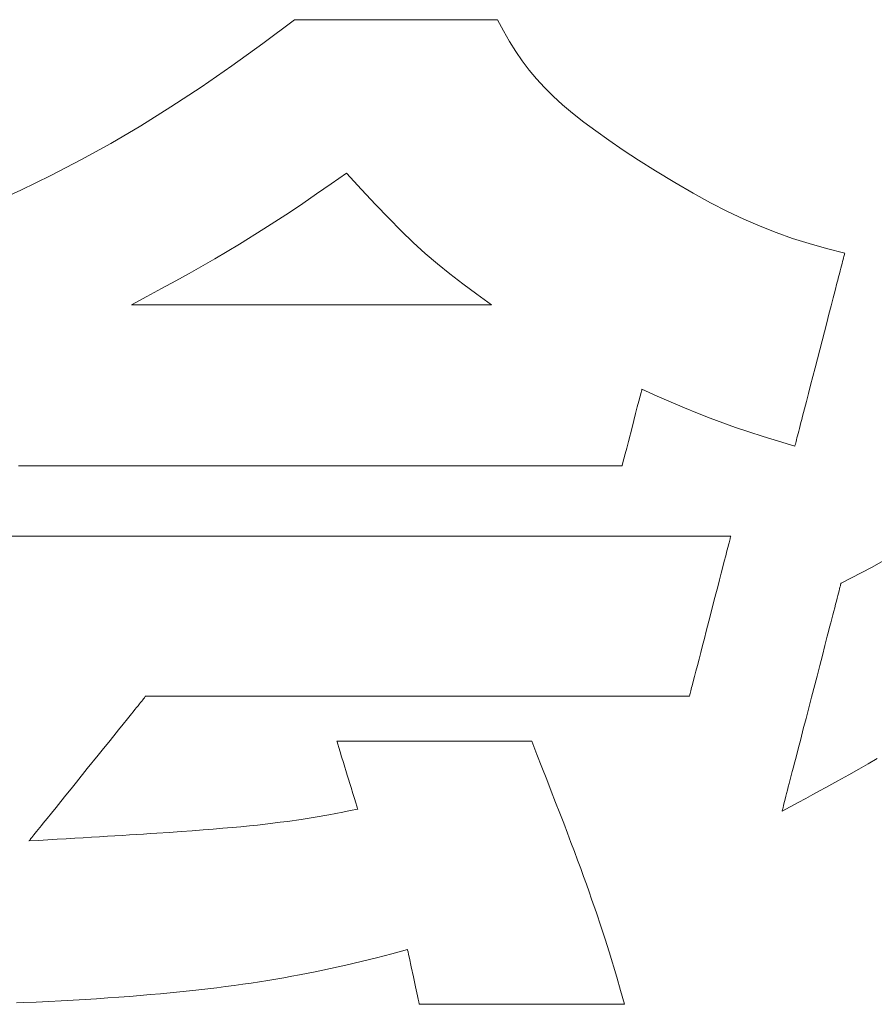
# Model space of a CAD drawing. Units: inches. Extents: x 0 to 594, y 0 to 420.
# Drawn here: x 101 to 106, y 22 to 28 of the extents above; entities that cross this region are included whole.
import ezdxf

# ---------------------------------------------------------------- set-up
doc = ezdxf.new("R2010")
doc.units = ezdxf.units.IN
doc.header["$MEASUREMENT"] = 0
doc.layers.add('枠', color=7, linetype='Continuous', lineweight=20)

msp = doc.modelspace()

# ---------------------------------------------------------------- linework, layer by layer
at = {"layer": '枠', "lineweight": 13}
for p, q in [((102.0518, 27.796), (102.2378, 27.9355)), ((102.2378, 27.9355), (102.2387, 27.9355)), ((102.2387, 27.9355), (102.2412, 27.9355)), ((102.2412, 27.9355), (102.2454, 27.9355)), ((102.2454, 27.9355), (102.2512, 27.9355)), ((102.2512, 27.9355), (102.2585, 27.9355)), ((102.2585, 27.9355), (102.2672, 27.9355)), ((102.2672, 27.9355), (102.2774, 27.9355)), ((102.2774, 27.9355), (102.2889, 27.9355)), ((102.2889, 27.9355), (102.3018, 27.9355)), ((102.3018, 27.9355), (102.3159, 27.9355)), ((102.3159, 27.9355), (102.3312, 27.9355)), ((102.3312, 27.9355), (102.3476, 27.9355)), ((102.3476, 27.9355), (102.3651, 27.9355)), ((102.3651, 27.9355), (102.3837, 27.9355)), ((102.3837, 27.9355), (102.4032, 27.9355)), ((102.4032, 27.9355), (102.4236, 27.9355)), ((102.4236, 27.9355), (102.4671, 27.9355)), ((102.4671, 27.9355), (102.5136, 27.9355)), ((102.5136, 27.9355), (102.5628, 27.9355)), ((102.5628, 27.9355), (102.6141, 27.9355)), ((102.6141, 27.9355), (102.6672, 27.9355)), ((102.6672, 27.9355), (102.7215, 27.9355)), ((102.7215, 27.9355), (102.8324, 27.9355)), ((102.8324, 27.9355), (102.9433, 27.9355)), ((102.9433, 27.9355), (102.9977, 27.9355)), ((102.9977, 27.9355), (103.0508, 27.9355)), ((103.0508, 27.9355), (103.1021, 27.9355)), ((103.1021, 27.9355), (103.1512, 27.9355)), ((103.1512, 27.9355), (103.1977, 27.9355)), ((103.1977, 27.9355), (103.2412, 27.9355)), ((103.2412, 27.9355), (103.2617, 27.9355)), ((103.2617, 27.9355), (103.2812, 27.9355)), ((103.2812, 27.9355), (103.2998, 27.9355)), ((103.2998, 27.9355), (103.3173, 27.9355)), ((103.3173, 27.9355), (103.3337, 27.9355)), ((103.3337, 27.9355), (103.349, 27.9355)), ((103.349, 27.9355), (103.3631, 27.9355)), ((103.3631, 27.9355), (103.3759, 27.9355)), ((103.3759, 27.9355), (103.3875, 27.9355)), ((103.3875, 27.9355), (103.3976, 27.9355)), ((103.3976, 27.9355), (103.4064, 27.9355)), ((103.4064, 27.9355), (103.4137, 27.9355)), ((103.4137, 27.9355), (103.4194, 27.9355)), ((103.4194, 27.9355), (103.4236, 27.9355)), ((103.4236, 27.9355), (103.4262, 27.9355)), ((103.4262, 27.9355), (103.427, 27.9355)), ((103.427, 27.9355), (103.462, 27.8701)), ((103.462, 27.8701), (103.4976, 27.8083)), ((101.8692, 27.6644), (102.0518, 27.796)), ((103.4976, 27.8083), (103.5344, 27.7498)), ((103.5344, 27.7498), (103.5729, 27.6939)), ((103.5729, 27.6939), (103.6137, 27.6402)), ((101.6893, 27.5403), (101.8692, 27.6644)), ((103.6137, 27.6402), (103.6571, 27.5882)), ((103.6571, 27.5882), (103.7038, 27.5373)), ((101.5115, 27.4234), (101.6893, 27.5403)), ((103.7038, 27.5373), (103.7542, 27.4871)), ((103.7542, 27.4871), (103.8089, 27.437)), ((103.8089, 27.437), (103.8683, 27.3866)), ((101.3352, 27.3133), (101.5115, 27.4234)), ((103.8683, 27.3866), (103.933, 27.3353)), ((103.933, 27.3353), (104.0034, 27.2826)), ((101.1597, 27.2099), (101.3352, 27.3133)), ((104.0034, 27.2826), (104.0802, 27.2281)), ((100.9844, 27.1127), (101.1597, 27.2099)), ((104.0802, 27.2281), (104.1637, 27.1711)), ((104.1637, 27.1711), (104.2546, 27.1113)), ((100.8088, 27.0215), (100.9844, 27.1127)), ((104.2546, 27.1113), (104.3533, 27.0481)), ((102.5428, 27.0354), (102.4526, 26.9723)), ((102.6308, 26.9385), (102.5428, 27.0354)), ((104.3533, 27.0481), (104.4671, 26.9796)), ((100.6321, 26.936), (100.8088, 27.0215)), ((104.4671, 26.9796), (104.5747, 26.9176)), ((100.4538, 26.8557), (100.6321, 26.936)), ((102.4526, 26.9723), (102.367, 26.9132)), ((102.7125, 26.8507), (102.6308, 26.9385)), ((104.5747, 26.9176), (104.6773, 26.8616)), ((102.2854, 26.8576), (102.207, 26.8051)), ((102.367, 26.9132), (102.2854, 26.8576)), ((104.6773, 26.8616), (104.7761, 26.811)), ((102.207, 26.8051), (102.0577, 26.7078)), ((102.7893, 26.7706), (102.7125, 26.8507)), ((104.7761, 26.811), (104.8723, 26.7654)), ((102.8627, 26.6971), (102.7893, 26.7706)), ((104.8723, 26.7654), (104.9673, 26.7242)), ((102.0577, 26.7078), (101.9135, 26.6179)), ((102.9339, 26.6289), (102.8627, 26.6971)), ((104.9673, 26.7242), (105.062, 26.6868)), ((105.062, 26.6868), (105.1579, 26.6529)), ((103.0043, 26.5648), (102.9339, 26.6289)), ((105.1579, 26.6529), (105.256, 26.6217)), ((101.9135, 26.6179), (101.7691, 26.5318)), ((105.256, 26.6217), (105.3576, 26.5929)), ((105.3576, 26.5929), (105.4639, 26.5659)), ((101.7691, 26.5318), (101.619, 26.4464)), ((103.0754, 26.5036), (103.0043, 26.5648)), ((105.4514, 26.5172), (105.4482, 26.505)), ((105.4542, 26.5282), (105.4514, 26.5172)), ((105.4567, 26.5379), (105.4542, 26.5282)), ((105.4589, 26.5462), (105.4567, 26.5379)), ((105.4606, 26.5532), (105.4589, 26.5462)), ((105.4621, 26.5587), (105.4606, 26.5532)), ((105.4631, 26.5626), (105.4621, 26.5587)), ((105.4637, 26.5651), (105.4631, 26.5626)), ((105.4639, 26.5659), (105.4637, 26.5651)), ((103.1484, 26.4441), (103.0754, 26.5036)), ((105.4369, 26.4614), (105.4326, 26.4447)), ((105.441, 26.477), (105.4369, 26.4614)), ((105.4447, 26.4916), (105.441, 26.477)), ((105.4482, 26.505), (105.4447, 26.4916)), ((101.5402, 26.4028), (101.458, 26.3581)), ((101.619, 26.4464), (101.5402, 26.4028)), ((103.2248, 26.3851), (103.1484, 26.4441)), ((105.4232, 26.4085), (105.4182, 26.389)), ((105.428, 26.4271), (105.4232, 26.4085)), ((105.4326, 26.4447), (105.428, 26.4271)), ((101.458, 26.3581), (101.3717, 26.3118)), ((103.3058, 26.3253), (103.2248, 26.3851)), ((105.4075, 26.3476), (105.3961, 26.3033)), ((105.4182, 26.389), (105.4075, 26.3476)), ((101.3717, 26.3118), (101.2806, 26.2636)), ((103.3929, 26.2636), (103.3058, 26.3253)), ((105.3961, 26.3033), (105.384, 26.2565)), ((101.2806, 26.2636), (101.281, 26.2636)), ((101.281, 26.2636), (101.2821, 26.2636)), ((101.2821, 26.2636), (101.284, 26.2636)), ((101.284, 26.2636), (101.2866, 26.2636)), ((101.2866, 26.2636), (101.29, 26.2636)), ((101.29, 26.2636), (101.2941, 26.2636)), ((101.2941, 26.2636), (101.2988, 26.2636)), ((101.2988, 26.2636), (101.3043, 26.2636)), ((101.3043, 26.2636), (101.3104, 26.2636)), ((101.3104, 26.2636), (101.3172, 26.2636)), ((101.3172, 26.2636), (101.3247, 26.2636)), ((101.3247, 26.2636), (101.3328, 26.2636)), ((101.3328, 26.2636), (101.3415, 26.2636)), ((101.3415, 26.2636), (101.3509, 26.2636)), ((101.3509, 26.2636), (101.3608, 26.2636)), ((101.3608, 26.2636), (101.3713, 26.2636)), ((101.3713, 26.2636), (101.3825, 26.2636)), ((101.3825, 26.2636), (101.3941, 26.2636)), ((101.3941, 26.2636), (101.4064, 26.2636)), ((101.4064, 26.2636), (101.4192, 26.2636)), ((101.4192, 26.2636), (101.4325, 26.2636)), ((101.4325, 26.2636), (101.4463, 26.2636)), ((101.4463, 26.2636), (101.4607, 26.2636)), ((101.4607, 26.2636), (101.4755, 26.2636)), ((101.4755, 26.2636), (101.4908, 26.2636)), ((101.4908, 26.2636), (101.5066, 26.2636)), ((101.5066, 26.2636), (101.5396, 26.2636)), ((101.5396, 26.2636), (101.5743, 26.2636)), ((101.5743, 26.2636), (101.6106, 26.2636)), ((101.6106, 26.2636), (101.6485, 26.2636)), ((101.6485, 26.2636), (101.6879, 26.2636)), ((101.6879, 26.2636), (101.7286, 26.2636)), ((101.7286, 26.2636), (101.7705, 26.2636)), ((101.7705, 26.2636), (101.8136, 26.2636)), ((101.8136, 26.2636), (101.8578, 26.2636)), ((101.8578, 26.2636), (101.9029, 26.2636)), ((101.9029, 26.2636), (101.9489, 26.2636)), ((101.9489, 26.2636), (101.9957, 26.2636)), ((101.9957, 26.2636), (102.0432, 26.2636)), ((102.0432, 26.2636), (102.0912, 26.2636)), ((102.0912, 26.2636), (102.1398, 26.2636)), ((102.1398, 26.2636), (102.2379, 26.2636)), ((102.2379, 26.2636), (102.3368, 26.2636)), ((102.3368, 26.2636), (102.4356, 26.2636)), ((102.4356, 26.2636), (102.5338, 26.2636)), ((102.5338, 26.2636), (102.5823, 26.2636)), ((102.5823, 26.2636), (102.6303, 26.2636)), ((102.6303, 26.2636), (102.6778, 26.2636)), ((102.6778, 26.2636), (102.7246, 26.2636)), ((102.7246, 26.2636), (102.7706, 26.2636)), ((102.7706, 26.2636), (102.8157, 26.2636)), ((102.8157, 26.2636), (102.8599, 26.2636)), ((102.8599, 26.2636), (102.903, 26.2636)), ((102.903, 26.2636), (102.945, 26.2636)), ((102.945, 26.2636), (102.9856, 26.2636)), ((102.9856, 26.2636), (103.025, 26.2636)), ((103.025, 26.2636), (103.0629, 26.2636)), ((103.0629, 26.2636), (103.0992, 26.2636)), ((103.0992, 26.2636), (103.1339, 26.2636)), ((103.1339, 26.2636), (103.1669, 26.2636)), ((103.1669, 26.2636), (103.1827, 26.2636)), ((103.1827, 26.2636), (103.198, 26.2636)), ((103.198, 26.2636), (103.2128, 26.2636)), ((103.2128, 26.2636), (103.2272, 26.2636)), ((103.2272, 26.2636), (103.241, 26.2636)), ((103.241, 26.2636), (103.2543, 26.2636)), ((103.2543, 26.2636), (103.2671, 26.2636)), ((103.2671, 26.2636), (103.2794, 26.2636)), ((103.2794, 26.2636), (103.291, 26.2636)), ((103.291, 26.2636), (103.3022, 26.2636)), ((103.3022, 26.2636), (103.3127, 26.2636)), ((103.3127, 26.2636), (103.3226, 26.2636)), ((103.3226, 26.2636), (103.332, 26.2636)), ((103.332, 26.2636), (103.3407, 26.2636)), ((103.3407, 26.2636), (103.3488, 26.2636)), ((103.3488, 26.2636), (103.3563, 26.2636)), ((103.3563, 26.2636), (103.3631, 26.2636)), ((103.3631, 26.2636), (103.3692, 26.2636)), ((103.3692, 26.2636), (103.3747, 26.2636)), ((103.3747, 26.2636), (103.3794, 26.2636)), ((103.3794, 26.2636), (103.3835, 26.2636)), ((103.3835, 26.2636), (103.3869, 26.2636)), ((103.3869, 26.2636), (103.3895, 26.2636)), ((103.3895, 26.2636), (103.3914, 26.2636)), ((103.3914, 26.2636), (103.3925, 26.2636)), ((103.3925, 26.2636), (103.3929, 26.2636)), ((105.384, 26.2565), (105.3713, 26.2076)), ((105.3713, 26.2076), (105.3583, 26.1571)), ((105.3583, 26.1571), (105.3449, 26.1054)), ((105.3449, 26.1054), (105.3176, 25.9998)), ((105.3176, 25.9998), (105.2903, 25.8942)), ((105.2903, 25.8942), (105.2769, 25.8424)), ((105.2769, 25.8424), (105.2639, 25.7919)), ((104.2733, 25.763), (104.2717, 25.7569)), ((104.2742, 25.7667), (104.2733, 25.763)), ((104.2746, 25.768), (104.2742, 25.7667)), ((104.3635, 25.7279), (104.2746, 25.768)), ((105.2639, 25.7919), (105.2512, 25.743)), ((104.2638, 25.7265), (104.2564, 25.6977)), ((104.2696, 25.7487), (104.2638, 25.7265)), ((104.2717, 25.7569), (104.2696, 25.7487)), ((104.4464, 25.6914), (104.3635, 25.7279)), ((105.2512, 25.743), (105.2391, 25.6962)), ((104.2476, 25.6636), (104.2378, 25.6256)), ((104.2564, 25.6977), (104.2476, 25.6636)), ((104.5249, 25.6579), (104.4464, 25.6914)), ((104.6003, 25.6269), (104.5249, 25.6579)), ((105.2277, 25.652), (105.217, 25.6106)), ((105.2391, 25.6962), (105.2277, 25.652)), ((104.2378, 25.6256), (104.2165, 25.543)), ((104.6743, 25.5979), (104.6003, 25.6269)), ((104.7483, 25.5702), (104.6743, 25.5979)), ((105.212, 25.5911), (105.2072, 25.5725)), ((105.217, 25.6106), (105.212, 25.5911)), ((104.2165, 25.543), (104.1951, 25.4604)), ((104.8238, 25.5434), (104.7483, 25.5702)), ((104.9024, 25.5169), (104.8238, 25.5434)), ((105.1983, 25.5381), (105.1942, 25.5225)), ((105.2026, 25.5548), (105.1983, 25.5381)), ((105.2072, 25.5725), (105.2026, 25.5548)), ((104.9855, 25.4901), (104.9024, 25.5169)), ((105.0746, 25.4626), (104.9855, 25.4901)), ((105.1838, 25.4823), (105.181, 25.4713)), ((105.187, 25.4945), (105.1838, 25.4823)), ((105.1905, 25.5079), (105.187, 25.4945)), ((105.1942, 25.5225), (105.1905, 25.5079)), ((104.1853, 25.4223), (104.1765, 25.3883)), ((104.1951, 25.4604), (104.1853, 25.4223)), ((105.1713, 25.4336), (105.0746, 25.4626)), ((105.1715, 25.4345), (105.1713, 25.4336)), ((105.1721, 25.4369), (105.1715, 25.4345)), ((105.1731, 25.4409), (105.1721, 25.4369)), ((105.1746, 25.4464), (105.1731, 25.4409)), ((105.1763, 25.4533), (105.1746, 25.4464)), ((105.1785, 25.4616), (105.1763, 25.4533)), ((105.181, 25.4713), (105.1785, 25.4616)), ((104.1691, 25.3595), (104.1633, 25.3373)), ((104.1765, 25.3883), (104.1691, 25.3595)), ((100.6548, 25.318), (100.6187, 25.318)), ((100.6917, 25.318), (100.6548, 25.318)), ((100.7293, 25.318), (100.6917, 25.318)), ((100.7676, 25.318), (100.7293, 25.318)), ((100.8066, 25.318), (100.7676, 25.318)), ((100.8463, 25.318), (100.8066, 25.318)), ((100.8866, 25.318), (100.8463, 25.318)), ((100.9275, 25.318), (100.8866, 25.318)), ((100.9691, 25.318), (100.9275, 25.318)), ((101.0112, 25.318), (100.9691, 25.318)), ((101.0538, 25.318), (101.0112, 25.318)), ((101.097, 25.318), (101.0538, 25.318)), ((101.1406, 25.318), (101.097, 25.318)), ((101.1848, 25.318), (101.1406, 25.318)), ((101.2294, 25.318), (101.1848, 25.318)), ((101.2744, 25.318), (101.2294, 25.318)), ((101.3198, 25.318), (101.2744, 25.318)), ((101.3656, 25.318), (101.3198, 25.318)), ((101.4118, 25.318), (101.3656, 25.318)), ((101.4583, 25.318), (101.4118, 25.318)), ((101.5051, 25.318), (101.4583, 25.318)), ((101.5522, 25.318), (101.5051, 25.318)), ((101.5995, 25.318), (101.5522, 25.318)), ((101.6949, 25.318), (101.5995, 25.318)), ((101.7911, 25.318), (101.6949, 25.318)), ((101.8878, 25.318), (101.7911, 25.318)), ((102.0822, 25.318), (101.8878, 25.318)), ((102.2766, 25.318), (102.0822, 25.318)), ((102.3733, 25.318), (102.2766, 25.318)), ((102.4694, 25.318), (102.3733, 25.318)), ((102.5648, 25.318), (102.4694, 25.318)), ((102.6122, 25.318), (102.5648, 25.318)), ((102.6592, 25.318), (102.6122, 25.318)), ((102.706, 25.318), (102.6592, 25.318)), ((102.7525, 25.318), (102.706, 25.318)), ((102.7987, 25.318), (102.7525, 25.318)), ((102.8445, 25.318), (102.7987, 25.318)), ((102.8899, 25.318), (102.8445, 25.318)), ((102.935, 25.318), (102.8899, 25.318)), ((102.9795, 25.318), (102.935, 25.318)), ((103.0237, 25.318), (102.9795, 25.318)), ((103.0674, 25.318), (103.0237, 25.318)), ((103.1105, 25.318), (103.0674, 25.318)), ((103.1532, 25.318), (103.1105, 25.318)), ((103.1953, 25.318), (103.1532, 25.318)), ((103.2368, 25.318), (103.1953, 25.318)), ((103.2777, 25.318), (103.2368, 25.318)), ((103.318, 25.318), (103.2777, 25.318)), ((103.3577, 25.318), (103.318, 25.318)), ((103.3967, 25.318), (103.3577, 25.318)), ((103.4351, 25.318), (103.3967, 25.318)), ((103.4727, 25.318), (103.4351, 25.318)), ((103.5095, 25.318), (103.4727, 25.318)), ((103.5456, 25.318), (103.5095, 25.318)), ((103.581, 25.318), (103.5456, 25.318)), ((103.6155, 25.318), (103.581, 25.318)), ((103.6492, 25.318), (103.6155, 25.318)), ((103.682, 25.318), (103.6492, 25.318)), ((103.714, 25.318), (103.682, 25.318)), ((103.745, 25.318), (103.714, 25.318)), ((103.7751, 25.318), (103.745, 25.318)), ((103.7898, 25.318), (103.7751, 25.318)), ((103.8043, 25.318), (103.7898, 25.318)), ((103.8185, 25.318), (103.8043, 25.318)), ((103.8325, 25.318), (103.8185, 25.318)), ((103.8462, 25.318), (103.8325, 25.318)), ((103.8597, 25.318), (103.8462, 25.318)), ((103.8729, 25.318), (103.8597, 25.318)), ((103.8859, 25.318), (103.8729, 25.318)), ((103.8986, 25.318), (103.8859, 25.318)), ((103.911, 25.318), (103.8986, 25.318)), ((103.9232, 25.318), (103.911, 25.318)), ((103.9351, 25.318), (103.9232, 25.318)), ((103.9467, 25.318), (103.9351, 25.318)), ((103.9581, 25.318), (103.9467, 25.318)), ((103.9691, 25.318), (103.9581, 25.318)), ((103.9799, 25.318), (103.9691, 25.318)), ((103.9904, 25.318), (103.9799, 25.318)), ((104.0006, 25.318), (103.9904, 25.318)), ((104.0106, 25.318), (104.0006, 25.318)), ((104.0202, 25.318), (104.0106, 25.318)), ((104.0295, 25.318), (104.0202, 25.318)), ((104.0385, 25.318), (104.0295, 25.318)), ((104.0473, 25.318), (104.0385, 25.318)), ((104.0557, 25.318), (104.0473, 25.318)), ((104.0638, 25.318), (104.0557, 25.318)), ((104.0716, 25.318), (104.0638, 25.318)), ((104.0791, 25.318), (104.0716, 25.318)), ((104.0863, 25.318), (104.0791, 25.318)), ((104.0931, 25.318), (104.0863, 25.318)), ((104.0996, 25.318), (104.0931, 25.318)), ((104.1058, 25.318), (104.0996, 25.318)), ((104.1117, 25.318), (104.1058, 25.318)), ((104.1172, 25.318), (104.1117, 25.318)), ((104.1224, 25.318), (104.1172, 25.318)), ((104.1273, 25.318), (104.1224, 25.318)), ((104.1318, 25.318), (104.1273, 25.318)), ((104.136, 25.318), (104.1318, 25.318)), ((104.1398, 25.318), (104.136, 25.318)), ((104.1433, 25.318), (104.1398, 25.318)), ((104.1464, 25.318), (104.1433, 25.318)), ((104.1492, 25.318), (104.1464, 25.318)), ((104.1516, 25.318), (104.1492, 25.318)), ((104.1536, 25.318), (104.1516, 25.318)), ((104.1553, 25.318), (104.1536, 25.318)), ((104.1566, 25.318), (104.1553, 25.318)), ((104.1576, 25.318), (104.1566, 25.318)), ((104.1581, 25.318), (104.1576, 25.318)), ((104.1583, 25.318), (104.1581, 25.318)), ((104.1587, 25.3192), (104.1583, 25.318)), ((104.1596, 25.323), (104.1587, 25.3192)), ((104.1612, 25.3291), (104.1596, 25.323)), ((104.1633, 25.3373), (104.1612, 25.3291)), ((100.5789, 24.9061), (100.6376, 24.9061)), ((100.6376, 24.9061), (100.6969, 24.9061)), ((100.6969, 24.9061), (100.7568, 24.9061)), ((100.7568, 24.9061), (100.8174, 24.9061)), ((100.8174, 24.9061), (100.8786, 24.9061)), ((100.8786, 24.9061), (100.9403, 24.9061)), ((100.9403, 24.9061), (101.0025, 24.9061)), ((101.0025, 24.9061), (101.0652, 24.9061)), ((101.0652, 24.9061), (101.1283, 24.9061)), ((101.1283, 24.9061), (101.1919, 24.9061)), ((101.1919, 24.9061), (101.2558, 24.9061)), ((101.2558, 24.9061), (101.3202, 24.9061)), ((101.3202, 24.9061), (101.3848, 24.9061)), ((101.3848, 24.9061), (101.4497, 24.9061)), ((101.4497, 24.9061), (101.5149, 24.9061)), ((101.5149, 24.9061), (101.5803, 24.9061)), ((101.5803, 24.9061), (101.7117, 24.9061)), ((101.7117, 24.9061), (101.8436, 24.9061)), ((101.8436, 24.9061), (101.9757, 24.9061)), ((101.9757, 24.9061), (102.1079, 24.9061)), ((102.1079, 24.9061), (102.2398, 24.9061)), ((102.2398, 24.9061), (102.3711, 24.9061)), ((102.3711, 24.9061), (102.4365, 24.9061)), ((102.4365, 24.9061), (102.5017, 24.9061)), ((102.5017, 24.9061), (102.5666, 24.9061)), ((102.5666, 24.9061), (102.6313, 24.9061)), ((102.6313, 24.9061), (102.6956, 24.9061)), ((102.6956, 24.9061), (102.7596, 24.9061)), ((102.7596, 24.9061), (102.8231, 24.9061)), ((102.8231, 24.9061), (102.8863, 24.9061)), ((102.8863, 24.9061), (102.949, 24.9061)), ((102.949, 24.9061), (103.0112, 24.9061)), ((103.0112, 24.9061), (103.0729, 24.9061)), ((103.0729, 24.9061), (103.134, 24.9061)), ((103.134, 24.9061), (103.1946, 24.9061)), ((103.1946, 24.9061), (103.2546, 24.9061)), ((103.2546, 24.9061), (103.3139, 24.9061)), ((103.3139, 24.9061), (103.3725, 24.9061)), ((103.3725, 24.9061), (103.4016, 24.9061)), ((103.4016, 24.9061), (103.4304, 24.9061)), ((103.4304, 24.9061), (103.4591, 24.9061)), ((103.4591, 24.9061), (103.4876, 24.9061)), ((103.4876, 24.9061), (103.5159, 24.9061)), ((103.5159, 24.9061), (103.544, 24.9061)), ((103.544, 24.9061), (103.5719, 24.9061)), ((103.5719, 24.9061), (103.5996, 24.9061)), ((103.5996, 24.9061), (103.6271, 24.9061)), ((103.6271, 24.9061), (103.6544, 24.9061)), ((103.6544, 24.9061), (103.6814, 24.9061)), ((103.6814, 24.9061), (103.7083, 24.9061)), ((103.7083, 24.9061), (103.7349, 24.9061)), ((103.7349, 24.9061), (103.7613, 24.9061)), ((103.7613, 24.9061), (103.7874, 24.9061)), ((103.7874, 24.9061), (103.8133, 24.9061)), ((103.8133, 24.9061), (103.839, 24.9061)), ((103.839, 24.9061), (103.8644, 24.9061)), ((103.8644, 24.9061), (103.8896, 24.9061)), ((103.8896, 24.9061), (103.9145, 24.9061)), ((103.9145, 24.9061), (103.9391, 24.9061)), ((103.9391, 24.9061), (103.9635, 24.9061)), ((103.9635, 24.9061), (103.9876, 24.9061)), ((103.9876, 24.9061), (104.0115, 24.9061)), ((104.0115, 24.9061), (104.0351, 24.9061)), ((104.0351, 24.9061), (104.0584, 24.9061)), ((104.0584, 24.9061), (104.0814, 24.9061)), ((104.0814, 24.9061), (104.1041, 24.9061)), ((104.1041, 24.9061), (104.1266, 24.9061)), ((104.1266, 24.9061), (104.1487, 24.9061)), ((104.1487, 24.9061), (104.1706, 24.9061)), ((104.1706, 24.9061), (104.1921, 24.9061)), ((104.1921, 24.9061), (104.2134, 24.9061)), ((104.2134, 24.9061), (104.2343, 24.9061)), ((104.2343, 24.9061), (104.2549, 24.9061)), ((104.2549, 24.9061), (104.2752, 24.9061)), ((104.2752, 24.9061), (104.2952, 24.9061)), ((104.2952, 24.9061), (104.3149, 24.9061)), ((104.3149, 24.9061), (104.3342, 24.9061)), ((104.3342, 24.9061), (104.3532, 24.9061)), ((104.3532, 24.9061), (104.3718, 24.9061)), ((104.3718, 24.9061), (104.3901, 24.9061)), ((104.3901, 24.9061), (104.4081, 24.9061)), ((104.4081, 24.9061), (104.4257, 24.9061)), ((104.4257, 24.9061), (104.4429, 24.9061)), ((104.4429, 24.9061), (104.4598, 24.9061)), ((104.4598, 24.9061), (104.4763, 24.9061)), ((104.4763, 24.9061), (104.4925, 24.9061)), ((104.4925, 24.9061), (104.5083, 24.9061)), ((104.5083, 24.9061), (104.5237, 24.9061)), ((104.5237, 24.9061), (104.5387, 24.9061)), ((104.5387, 24.9061), (104.5534, 24.9061)), ((104.5534, 24.9061), (104.5676, 24.9061)), ((104.5676, 24.9061), (104.5815, 24.9061)), ((104.5815, 24.9061), (104.595, 24.9061)), ((104.595, 24.9061), (104.6081, 24.9061)), ((104.6081, 24.9061), (104.6207, 24.9061)), ((104.6207, 24.9061), (104.633, 24.9061)), ((104.633, 24.9061), (104.6449, 24.9061)), ((104.6449, 24.9061), (104.6563, 24.9061)), ((104.6563, 24.9061), (104.6673, 24.9061)), ((104.6673, 24.9061), (104.6779, 24.9061)), ((104.6779, 24.9061), (104.6881, 24.9061)), ((104.6881, 24.9061), (104.6978, 24.9061)), ((104.6978, 24.9061), (104.7071, 24.9061)), ((104.7071, 24.9061), (104.716, 24.9061)), ((104.716, 24.9061), (104.7244, 24.9061)), ((104.7244, 24.9061), (104.7324, 24.9061)), ((104.7324, 24.9061), (104.7399, 24.9061)), ((104.7399, 24.9061), (104.747, 24.9061)), ((104.747, 24.9061), (104.7536, 24.9061)), ((104.7536, 24.9061), (104.7597, 24.9061)), ((104.7597, 24.9061), (104.7654, 24.9061)), ((104.7654, 24.9061), (104.7706, 24.9061)), ((104.7706, 24.9061), (104.7753, 24.9061)), ((104.7753, 24.9061), (104.7795, 24.9061)), ((104.7795, 24.9061), (104.7833, 24.9061)), ((104.7833, 24.9061), (104.7866, 24.9061)), ((104.7866, 24.9061), (104.7894, 24.9061)), ((104.7894, 24.9061), (104.7916, 24.9061)), ((104.793, 24.8956), (104.7915, 24.8898)), ((104.7916, 24.9061), (104.7934, 24.9061)), ((104.7942, 24.9001), (104.793, 24.8956)), ((104.7934, 24.9061), (104.7947, 24.9061)), ((104.795, 24.9035), (104.7942, 24.9001)), ((104.7947, 24.9061), (104.7955, 24.9061)), ((104.7955, 24.9055), (104.795, 24.9035)), ((104.7955, 24.9061), (104.7957, 24.9061)), ((104.7957, 24.9061), (104.7955, 24.9055)), ((104.7798, 24.8445), (104.7733, 24.8195)), ((104.7827, 24.8557), (104.7798, 24.8445)), ((104.7853, 24.8658), (104.7827, 24.8557)), ((104.7877, 24.8749), (104.7853, 24.8658)), ((104.7897, 24.8829), (104.7877, 24.8749)), ((104.7915, 24.8898), (104.7897, 24.8829)), ((104.766, 24.791), (104.7578, 24.7594)), ((104.7733, 24.8195), (104.766, 24.791)), ((105.6209, 24.7218), (105.7997, 24.8232)), ((104.7489, 24.7251), (104.7395, 24.6883)), ((104.7578, 24.7594), (104.7489, 24.7251)), ((105.4422, 24.6294), (105.6209, 24.7218)), ((104.7395, 24.6883), (104.7294, 24.6495)), ((104.719, 24.609), (104.7081, 24.5671)), ((104.7294, 24.6495), (104.719, 24.609)), ((105.4336, 24.5964), (105.4362, 24.6062)), ((105.4362, 24.6062), (105.4383, 24.6144)), ((105.4383, 24.6144), (105.44, 24.6209)), ((105.44, 24.6209), (105.4412, 24.6256)), ((105.4412, 24.6256), (105.4419, 24.6285)), ((105.4419, 24.6285), (105.4422, 24.6294)), ((104.7081, 24.5671), (104.697, 24.5242)), ((105.4195, 24.5417), (105.4236, 24.5575)), ((105.4236, 24.5575), (105.4273, 24.572)), ((105.4273, 24.572), (105.4307, 24.5849)), ((105.4307, 24.5849), (105.4336, 24.5964)), ((104.697, 24.5242), (104.6744, 24.4366)), ((105.4052, 24.4863), (105.4102, 24.506)), ((105.4102, 24.506), (105.415, 24.5245)), ((105.415, 24.5245), (105.4195, 24.5417)), ((104.6744, 24.4366), (104.6518, 24.349)), ((105.3881, 24.4204), (105.3941, 24.4435)), ((105.3941, 24.4435), (105.3998, 24.4654)), ((105.3998, 24.4654), (105.4052, 24.4863)), ((105.3755, 24.3715), (105.3819, 24.3965)), ((105.3819, 24.3965), (105.3881, 24.4204)), ((104.6518, 24.349), (104.6407, 24.3061)), ((105.3476, 24.2639), (105.3619, 24.3192)), ((105.3619, 24.3192), (105.3688, 24.3458)), ((105.3688, 24.3458), (105.3755, 24.3715)), ((104.6299, 24.2642), (104.6194, 24.2236)), ((104.6407, 24.3061), (104.6299, 24.2642)), ((105.3327, 24.2062), (105.3476, 24.2639)), ((104.6194, 24.2236), (104.6094, 24.1848)), ((105.3173, 24.1466), (105.3327, 24.2062)), ((104.5999, 24.1481), (104.591, 24.1138)), ((104.6094, 24.1848), (104.5999, 24.1481)), ((105.3015, 24.0854), (105.3173, 24.1466)), ((104.591, 24.1138), (104.5829, 24.0822)), ((105.2692, 23.9607), (105.3015, 24.0854)), ((104.569, 24.0286), (104.5661, 24.0175)), ((104.5755, 24.0537), (104.569, 24.0286)), ((104.5829, 24.0822), (104.5755, 24.0537)), ((104.5538, 23.9697), (104.5533, 23.9677)), ((104.5546, 23.973), (104.5538, 23.9697)), ((104.5558, 23.9776), (104.5546, 23.973)), ((104.5573, 23.9833), (104.5558, 23.9776)), ((104.5591, 23.9902), (104.5573, 23.9833)), ((104.5612, 23.9983), (104.5591, 23.9902)), ((104.5635, 24.0074), (104.5612, 23.9983)), ((104.5661, 24.0175), (104.5635, 24.0074)), ((101.3274, 23.9214), (101.3193, 23.9113)), ((101.3348, 23.9305), (101.3274, 23.9214)), ((101.3414, 23.9388), (101.3348, 23.9305)), ((101.3473, 23.946), (101.3414, 23.9388)), ((101.3523, 23.9523), (101.3473, 23.946)), ((101.3565, 23.9575), (101.3523, 23.9523)), ((101.3598, 23.9616), (101.3565, 23.9575)), ((101.3622, 23.9646), (101.3598, 23.9616)), ((101.3637, 23.9664), (101.3622, 23.9646)), ((101.3642, 23.967), (101.3637, 23.9664)), ((101.3648, 23.967), (101.3642, 23.967)), ((101.3665, 23.967), (101.3648, 23.967)), ((101.3693, 23.967), (101.3665, 23.967)), ((101.3733, 23.967), (101.3693, 23.967)), ((101.3784, 23.967), (101.3733, 23.967)), ((101.3845, 23.967), (101.3784, 23.967)), ((101.3917, 23.967), (101.3845, 23.967)), ((101.4, 23.967), (101.3917, 23.967)), ((101.4093, 23.967), (101.4, 23.967)), ((101.4195, 23.967), (101.4093, 23.967)), ((101.4308, 23.967), (101.4195, 23.967)), ((101.443, 23.967), (101.4308, 23.967)), ((101.4562, 23.967), (101.443, 23.967)), ((101.4703, 23.967), (101.4562, 23.967)), ((101.4853, 23.967), (101.4703, 23.967)), ((101.5012, 23.967), (101.4853, 23.967)), ((101.518, 23.967), (101.5012, 23.967)), ((101.5356, 23.967), (101.518, 23.967)), ((101.5541, 23.967), (101.5356, 23.967)), ((101.5734, 23.967), (101.5541, 23.967)), ((101.5935, 23.967), (101.5734, 23.967)), ((101.6144, 23.967), (101.5935, 23.967)), ((101.6361, 23.967), (101.6144, 23.967)), ((101.6585, 23.967), (101.6361, 23.967)), ((101.6816, 23.967), (101.6585, 23.967)), ((101.7054, 23.967), (101.6816, 23.967)), ((101.73, 23.967), (101.7054, 23.967)), ((101.7552, 23.967), (101.73, 23.967)), ((101.7811, 23.967), (101.7552, 23.967)), ((101.8076, 23.967), (101.7811, 23.967)), ((101.8347, 23.967), (101.8076, 23.967)), ((101.8624, 23.967), (101.8347, 23.967)), ((101.8908, 23.967), (101.8624, 23.967)), ((101.9196, 23.967), (101.8908, 23.967)), ((101.9491, 23.967), (101.9196, 23.967)), ((101.979, 23.967), (101.9491, 23.967)), ((102.0095, 23.967), (101.979, 23.967)), ((102.0405, 23.967), (102.0095, 23.967)), ((102.0719, 23.967), (102.0405, 23.967)), ((102.1038, 23.967), (102.0719, 23.967)), ((102.1361, 23.967), (102.1038, 23.967)), ((102.1689, 23.967), (102.1361, 23.967)), ((102.202, 23.967), (102.1689, 23.967)), ((102.2356, 23.967), (102.202, 23.967)), ((102.2695, 23.967), (102.2356, 23.967)), ((102.3037, 23.967), (102.2695, 23.967)), ((102.3383, 23.967), (102.3037, 23.967)), ((102.3732, 23.967), (102.3383, 23.967)), ((102.4438, 23.967), (102.3732, 23.967)), ((102.5155, 23.967), (102.4438, 23.967)), ((102.588, 23.967), (102.5155, 23.967)), ((102.6612, 23.967), (102.588, 23.967)), ((102.7351, 23.967), (102.6612, 23.967)), ((102.8094, 23.967), (102.7351, 23.967)), ((102.9586, 23.967), (102.8094, 23.967)), ((103.1079, 23.967), (102.9586, 23.967)), ((103.1822, 23.967), (103.1079, 23.967)), ((103.256, 23.967), (103.1822, 23.967)), ((103.3293, 23.967), (103.256, 23.967)), ((103.4018, 23.967), (103.3293, 23.967)), ((103.4735, 23.967), (103.4018, 23.967)), ((103.5441, 23.967), (103.4735, 23.967)), ((103.579, 23.967), (103.5441, 23.967)), ((103.6136, 23.967), (103.579, 23.967)), ((103.6478, 23.967), (103.6136, 23.967)), ((103.6817, 23.967), (103.6478, 23.967)), ((103.7152, 23.967), (103.6817, 23.967)), ((103.7484, 23.967), (103.7152, 23.967)), ((103.7812, 23.967), (103.7484, 23.967)), ((103.8135, 23.967), (103.7812, 23.967)), ((103.8454, 23.967), (103.8135, 23.967)), ((103.8768, 23.967), (103.8454, 23.967)), ((103.9078, 23.967), (103.8768, 23.967)), ((103.9382, 23.967), (103.9078, 23.967)), ((103.9682, 23.967), (103.9382, 23.967)), ((103.9976, 23.967), (103.9682, 23.967)), ((104.0265, 23.967), (103.9976, 23.967)), ((104.0548, 23.967), (104.0265, 23.967)), ((104.0826, 23.967), (104.0548, 23.967)), ((104.1097, 23.967), (104.0826, 23.967)), ((104.1362, 23.967), (104.1097, 23.967)), ((104.1621, 23.967), (104.1362, 23.967)), ((104.1873, 23.967), (104.1621, 23.967)), ((104.2118, 23.967), (104.1873, 23.967)), ((104.2357, 23.967), (104.2118, 23.967)), ((104.2588, 23.967), (104.2357, 23.967)), ((104.2812, 23.967), (104.2588, 23.967)), ((104.3029, 23.967), (104.2812, 23.967)), ((104.3238, 23.967), (104.3029, 23.967)), ((104.3439, 23.967), (104.3238, 23.967)), ((104.3632, 23.967), (104.3439, 23.967)), ((104.3816, 23.967), (104.3632, 23.967)), ((104.3993, 23.967), (104.3816, 23.967)), ((104.4161, 23.967), (104.3993, 23.967)), ((104.432, 23.967), (104.4161, 23.967)), ((104.447, 23.967), (104.432, 23.967)), ((104.4611, 23.967), (104.447, 23.967)), ((104.4743, 23.967), (104.4611, 23.967)), ((104.4865, 23.967), (104.4743, 23.967)), ((104.4978, 23.967), (104.4865, 23.967)), ((104.508, 23.967), (104.4978, 23.967)), ((104.5173, 23.967), (104.508, 23.967)), ((104.5255, 23.967), (104.5173, 23.967)), ((104.5327, 23.967), (104.5255, 23.967)), ((104.5389, 23.967), (104.5327, 23.967)), ((104.544, 23.967), (104.5389, 23.967)), ((104.5479, 23.967), (104.544, 23.967)), ((104.5508, 23.967), (104.5479, 23.967)), ((104.5525, 23.967), (104.5508, 23.967)), ((104.5531, 23.967), (104.5525, 23.967)), ((104.5533, 23.9677), (104.5531, 23.967)), ((105.2369, 23.8359), (105.2692, 23.9607)), ((101.2802, 23.8629), (101.2572, 23.8343)), ((101.2909, 23.8761), (101.2802, 23.8629)), ((101.301, 23.8887), (101.2909, 23.8761)), ((101.3105, 23.9004), (101.301, 23.8887)), ((101.3193, 23.9113), (101.3105, 23.9004)), ((101.2322, 23.8033), (101.2054, 23.7701)), ((101.2572, 23.8343), (101.2322, 23.8033)), ((105.2211, 23.7748), (105.2369, 23.8359)), ((101.2054, 23.7701), (101.1771, 23.735)), ((105.2057, 23.7151), (105.2211, 23.7748)), ((101.1476, 23.6983), (101.117, 23.6604)), ((101.1771, 23.735), (101.1476, 23.6983)), ((102.4866, 23.6991), (102.4852, 23.7035)), ((102.4852, 23.7035), (102.486, 23.7035)), ((102.486, 23.7035), (102.4885, 23.7035)), ((102.4904, 23.6864), (102.4866, 23.6991)), ((102.4885, 23.7035), (102.4925, 23.7035)), ((102.4965, 23.6667), (102.4904, 23.6864)), ((102.4925, 23.7035), (102.498, 23.7035)), ((102.498, 23.7035), (102.505, 23.7035)), ((102.505, 23.7035), (102.5134, 23.7035)), ((102.5134, 23.7035), (102.5232, 23.7035)), ((102.5232, 23.7035), (102.5343, 23.7035)), ((102.5343, 23.7035), (102.5466, 23.7035)), ((102.5466, 23.7035), (102.5602, 23.7035)), ((102.5602, 23.7035), (102.5749, 23.7035)), ((102.5749, 23.7035), (102.5907, 23.7035)), ((102.5907, 23.7035), (102.6075, 23.7035)), ((102.6075, 23.7035), (102.6253, 23.7035)), ((102.6253, 23.7035), (102.6441, 23.7035)), ((102.6441, 23.7035), (102.6638, 23.7035)), ((102.6638, 23.7035), (102.7055, 23.7035)), ((102.7055, 23.7035), (102.7503, 23.7035)), ((102.7503, 23.7035), (102.7975, 23.7035)), ((102.7975, 23.7035), (102.8468, 23.7035)), ((102.8468, 23.7035), (102.8978, 23.7035)), ((102.8978, 23.7035), (102.9501, 23.7035)), ((102.9501, 23.7035), (103.0566, 23.7035)), ((103.0566, 23.7035), (103.1632, 23.7035)), ((103.1632, 23.7035), (103.2155, 23.7035)), ((103.2155, 23.7035), (103.2665, 23.7035)), ((103.2665, 23.7035), (103.3158, 23.7035)), ((103.3158, 23.7035), (103.363, 23.7035)), ((103.363, 23.7035), (103.4077, 23.7035)), ((103.4077, 23.7035), (103.4495, 23.7035)), ((103.4495, 23.7035), (103.4692, 23.7035)), ((103.4692, 23.7035), (103.488, 23.7035)), ((103.488, 23.7035), (103.5058, 23.7035)), ((103.5058, 23.7035), (103.5226, 23.7035)), ((103.5226, 23.7035), (103.5384, 23.7035)), ((103.5384, 23.7035), (103.5531, 23.7035)), ((103.5531, 23.7035), (103.5667, 23.7035)), ((103.5667, 23.7035), (103.579, 23.7035)), ((103.579, 23.7035), (103.5901, 23.7035)), ((103.5901, 23.7035), (103.5999, 23.7035)), ((103.5999, 23.7035), (103.6083, 23.7035)), ((103.6083, 23.7035), (103.6153, 23.7035)), ((103.6153, 23.7035), (103.6208, 23.7035)), ((103.6208, 23.7035), (103.6248, 23.7035)), ((103.6248, 23.7035), (103.6273, 23.7035)), ((103.6273, 23.7035), (103.6281, 23.7035)), ((103.6281, 23.7035), (103.6589, 23.6251)), ((105.1907, 23.6574), (105.2057, 23.7151)), ((101.117, 23.6604), (101.0857, 23.6216)), ((102.5043, 23.6412), (102.4965, 23.6667)), ((102.5136, 23.611), (102.5043, 23.6412)), ((103.6589, 23.6251), (103.6883, 23.5501)), ((105.1764, 23.6021), (105.1907, 23.6574)), ((101.0857, 23.6216), (101.0219, 23.5424)), ((102.524, 23.5773), (102.5136, 23.611)), ((102.5465, 23.504), (102.524, 23.5773)), ((105.1629, 23.5498), (105.1696, 23.5756)), ((105.1696, 23.5756), (105.1764, 23.6021)), ((105.6013, 23.5707), (105.546, 23.5391)), ((105.654, 23.6014), (105.6013, 23.5707)), ((101.0219, 23.5424), (100.9581, 23.4632)), ((103.6883, 23.5501), (103.7163, 23.4784)), ((105.1503, 23.5009), (105.1565, 23.5249)), ((105.1565, 23.5249), (105.1629, 23.5498)), ((105.546, 23.5391), (105.4871, 23.506)), ((100.9581, 23.4632), (100.9268, 23.4244)), ((102.569, 23.4307), (102.5465, 23.504)), ((103.7163, 23.4784), (103.743, 23.4098)), ((105.1332, 23.4351), (105.1386, 23.4559)), ((105.1386, 23.4559), (105.1443, 23.4779)), ((105.1443, 23.4779), (105.1503, 23.5009)), ((105.4233, 23.4705), (105.3535, 23.432)), ((105.4871, 23.506), (105.4233, 23.4705)), ((100.9268, 23.4244), (100.8962, 23.3865)), ((102.5793, 23.397), (102.569, 23.4307)), ((102.5886, 23.3668), (102.5793, 23.397)), ((103.743, 23.4098), (103.7684, 23.3443)), ((105.1189, 23.3797), (105.1233, 23.3969)), ((105.1233, 23.3969), (105.1281, 23.4153)), ((105.1281, 23.4153), (105.1332, 23.4351)), ((105.3159, 23.4115), (105.2765, 23.3899)), ((105.3535, 23.432), (105.3159, 23.4115)), ((100.8667, 23.3499), (100.8384, 23.3148)), ((100.8962, 23.3865), (100.8667, 23.3499)), ((102.5964, 23.3413), (102.5886, 23.3668)), ((102.6025, 23.3216), (102.5964, 23.3413)), ((103.7684, 23.3443), (103.7927, 23.2815)), ((105.1047, 23.325), (105.1077, 23.3364)), ((105.1077, 23.3364), (105.1111, 23.3494)), ((105.1111, 23.3494), (105.1148, 23.3638)), ((105.1148, 23.3638), (105.1189, 23.3797)), ((105.1911, 23.3434), (105.1449, 23.3183)), ((105.2349, 23.3673), (105.1911, 23.3434)), ((105.2765, 23.3899), (105.2349, 23.3673)), ((100.8116, 23.2816), (100.7866, 23.2505)), ((100.8384, 23.3148), (100.8116, 23.2816)), ((102.4381, 23.2717), (102.521, 23.2872)), ((102.521, 23.2872), (102.5637, 23.2956)), ((102.5637, 23.2956), (102.6078, 23.3044)), ((102.6064, 23.3089), (102.6025, 23.3216)), ((102.6078, 23.3044), (102.6064, 23.3089)), ((103.7927, 23.2815), (103.8157, 23.2214)), ((105.1449, 23.3183), (105.0962, 23.2919)), ((105.0962, 23.2919), (105.0964, 23.2929)), ((105.0964, 23.2929), (105.0972, 23.2958)), ((105.0972, 23.2958), (105.0984, 23.3005)), ((105.0984, 23.3005), (105.1001, 23.3069)), ((105.1001, 23.3069), (105.1022, 23.3151)), ((105.1022, 23.3151), (105.1047, 23.325)), ((100.7636, 23.222), (100.7529, 23.2087)), ((100.7866, 23.2505), (100.7636, 23.222)), ((102.0658, 23.2166), (102.1101, 23.2218)), ((102.1101, 23.2218), (102.1532, 23.2272)), ((102.1532, 23.2272), (102.1952, 23.2328)), ((102.1952, 23.2328), (102.2771, 23.2446)), ((102.2771, 23.2446), (102.3574, 23.2575)), ((102.3574, 23.2575), (102.4381, 23.2717)), ((103.8157, 23.2214), (103.8376, 23.1639)), ((100.7164, 23.1635), (100.7091, 23.1543)), ((100.7246, 23.1736), (100.7164, 23.1635)), ((100.7334, 23.1845), (100.7246, 23.1736)), ((100.7428, 23.1962), (100.7334, 23.1845)), ((100.7529, 23.2087), (100.7428, 23.1962)), ((101.3908, 23.1609), (101.4289, 23.1634)), ((101.4289, 23.1634), (101.5023, 23.1684)), ((101.5023, 23.1684), (101.5718, 23.1732)), ((101.5718, 23.1732), (101.6378, 23.178)), ((101.6378, 23.178), (101.7005, 23.1827)), ((101.7005, 23.1827), (101.7602, 23.1874)), ((101.7602, 23.1874), (101.8169, 23.1921)), ((101.8169, 23.1921), (101.8711, 23.1969)), ((101.8711, 23.1969), (101.9228, 23.2017)), ((101.9228, 23.2017), (101.9723, 23.2065)), ((101.9723, 23.2065), (102.0199, 23.2115)), ((102.0199, 23.2115), (102.0658, 23.2166)), ((103.8376, 23.1639), (103.8585, 23.1088)), ((100.6796, 23.1178), (100.7362, 23.1211)), ((100.6801, 23.1185), (100.6796, 23.1178)), ((100.6816, 23.1203), (100.6801, 23.1185)), ((100.684, 23.1233), (100.6816, 23.1203)), ((100.6873, 23.1274), (100.684, 23.1233)), ((100.6915, 23.1326), (100.6873, 23.1274)), ((100.6966, 23.1388), (100.6915, 23.1326)), ((100.7024, 23.1461), (100.6966, 23.1388)), ((100.7091, 23.1543), (100.7024, 23.1461)), ((100.7362, 23.1211), (100.7912, 23.1244)), ((100.7912, 23.1244), (100.8449, 23.1275)), ((100.8449, 23.1275), (100.8973, 23.1306)), ((100.8973, 23.1306), (100.9482, 23.1336)), ((100.9482, 23.1336), (100.9979, 23.1366)), ((100.9979, 23.1366), (101.0463, 23.1395)), ((101.0463, 23.1395), (101.0935, 23.1423)), ((101.0935, 23.1423), (101.1394, 23.1451)), ((101.1394, 23.1451), (101.1841, 23.1479)), ((101.1841, 23.1479), (101.2277, 23.1505)), ((101.2277, 23.1505), (101.2701, 23.1532)), ((101.2701, 23.1532), (101.3114, 23.1558)), ((101.3114, 23.1558), (101.3516, 23.1584)), ((101.3516, 23.1584), (101.3908, 23.1609)), ((103.8585, 23.1088), (103.8784, 23.0559)), ((103.8784, 23.0559), (103.8973, 23.0051)), ((103.8973, 23.0051), (103.9154, 22.9563)), ((103.9154, 22.9563), (103.9326, 22.9092)), ((103.9326, 22.9092), (103.949, 22.8638)), ((103.949, 22.8638), (103.9647, 22.8199)), ((103.9647, 22.8199), (103.9797, 22.7774)), ((103.9797, 22.7774), (104.008, 22.6958)), ((104.008, 22.6958), (104.0341, 22.6178)), ((104.0341, 22.6178), (104.0587, 22.5422)), ((104.0587, 22.5422), (104.082, 22.468)), ((102.8999, 22.4814), (102.8081, 22.4566)), ((102.9007, 22.4777), (102.8999, 22.4814)), ((102.9029, 22.4675), (102.9007, 22.4777)), ((104.082, 22.468), (104.1269, 22.3184)), ((102.6276, 22.4108), (102.5381, 22.3896)), ((102.7175, 22.4331), (102.6276, 22.4108)), ((102.8081, 22.4566), (102.7175, 22.4331)), ((102.9063, 22.4517), (102.9029, 22.4675)), ((102.9108, 22.4311), (102.9063, 22.4517)), ((102.9219, 22.3796), (102.9108, 22.4311)), ((102.4484, 22.3695), (102.3582, 22.3505)), ((102.5381, 22.3896), (102.4484, 22.3695)), ((102.9347, 22.3205), (102.9219, 22.3796)), ((102.08, 22.2995), (102.032, 22.2918)), ((102.1275, 22.3074), (102.08, 22.2995)), ((102.1744, 22.3155), (102.1275, 22.3074)), ((102.2209, 22.3239), (102.1744, 22.3155)), ((102.267, 22.3325), (102.2209, 22.3239)), ((102.3582, 22.3505), (102.267, 22.3325)), ((102.9475, 22.2615), (102.9347, 22.3205)), ((104.1269, 22.3184), (104.1492, 22.2408)), ((101.6206, 22.2383), (101.5651, 22.2326)), ((101.6752, 22.2443), (101.6206, 22.2383)), ((101.7287, 22.2505), (101.6752, 22.2443)), ((101.7813, 22.2568), (101.7287, 22.2505)), ((101.833, 22.2634), (101.7813, 22.2568)), ((101.8839, 22.2702), (101.833, 22.2634)), ((101.9339, 22.2772), (101.8839, 22.2702)), ((101.9833, 22.2844), (101.9339, 22.2772)), ((102.032, 22.2918), (101.9833, 22.2844)), ((102.9586, 22.2099), (102.9475, 22.2615)), ((104.1492, 22.2408), (104.1721, 22.1597)), ((100.8686, 22.1804), (100.7962, 22.1765)), ((100.9393, 22.1843), (100.8686, 22.1804)), ((101.0084, 22.1884), (100.9393, 22.1843)), ((101.0759, 22.1927), (101.0084, 22.1884)), ((101.1419, 22.1971), (101.0759, 22.1927)), ((101.2064, 22.2017), (101.1419, 22.1971)), ((101.2694, 22.2064), (101.2064, 22.2017)), ((101.3311, 22.2113), (101.2694, 22.2064)), ((101.3914, 22.2163), (101.3311, 22.2113)), ((101.4505, 22.2216), (101.3914, 22.2163)), ((101.5084, 22.227), (101.4505, 22.2216)), ((101.5651, 22.2326), (101.5084, 22.227)), ((102.9631, 22.1894), (102.9586, 22.2099)), ((102.9665, 22.1735), (102.9631, 22.1894)), ((100.646, 22.1693), (100.6073, 22.1675)), ((100.722, 22.1728), (100.646, 22.1693)), ((100.7962, 22.1765), (100.722, 22.1728)), ((102.9687, 22.1633), (102.9665, 22.1735)), ((102.9695, 22.1597), (102.9687, 22.1633)), ((102.9704, 22.1597), (102.9695, 22.1597)), ((102.973, 22.1597), (102.9704, 22.1597)), ((102.9772, 22.1597), (102.973, 22.1597)), ((102.983, 22.1597), (102.9772, 22.1597)), ((102.9904, 22.1597), (102.983, 22.1597)), ((102.9992, 22.1597), (102.9904, 22.1597)), ((103.0095, 22.1597), (102.9992, 22.1597)), ((103.0212, 22.1597), (103.0095, 22.1597)), ((103.0342, 22.1597), (103.0212, 22.1597)), ((103.0484, 22.1597), (103.0342, 22.1597)), ((103.0639, 22.1597), (103.0484, 22.1597)), ((103.0805, 22.1597), (103.0639, 22.1597)), ((103.0982, 22.1597), (103.0805, 22.1597)), ((103.117, 22.1597), (103.0982, 22.1597)), ((103.1367, 22.1597), (103.117, 22.1597)), ((103.1574, 22.1597), (103.1367, 22.1597)), ((103.179, 22.1597), (103.1574, 22.1597)), ((103.2014, 22.1597), (103.179, 22.1597)), ((103.2484, 22.1597), (103.2014, 22.1597)), ((103.2981, 22.1597), (103.2484, 22.1597)), ((103.35, 22.1597), (103.2981, 22.1597)), ((103.4037, 22.1597), (103.35, 22.1597)), ((103.4587, 22.1597), (103.4037, 22.1597)), ((103.5708, 22.1597), (103.4587, 22.1597)), ((103.683, 22.1597), (103.5708, 22.1597)), ((103.738, 22.1597), (103.683, 22.1597)), ((103.7916, 22.1597), (103.738, 22.1597)), ((103.8435, 22.1597), (103.7916, 22.1597)), ((103.8932, 22.1597), (103.8435, 22.1597)), ((103.9402, 22.1597), (103.8932, 22.1597)), ((103.9626, 22.1597), (103.9402, 22.1597)), ((103.9842, 22.1597), (103.9626, 22.1597)), ((104.0049, 22.1597), (103.9842, 22.1597)), ((104.0247, 22.1597), (104.0049, 22.1597)), ((104.0434, 22.1597), (104.0247, 22.1597)), ((104.0611, 22.1597), (104.0434, 22.1597)), ((104.0778, 22.1597), (104.0611, 22.1597)), ((104.0932, 22.1597), (104.0778, 22.1597)), ((104.1075, 22.1597), (104.0932, 22.1597)), ((104.1204, 22.1597), (104.1075, 22.1597)), ((104.1321, 22.1597), (104.1204, 22.1597)), ((104.1424, 22.1597), (104.1321, 22.1597)), ((104.1512, 22.1597), (104.1424, 22.1597)), ((104.1586, 22.1597), (104.1512, 22.1597)), ((104.1644, 22.1597), (104.1586, 22.1597)), ((104.1687, 22.1597), (104.1644, 22.1597)), ((104.1712, 22.1597), (104.1687, 22.1597)), ((104.1721, 22.1597), (104.1712, 22.1597))]:
    msp.add_line(p, q, dxfattribs=at)

doc.saveas('drawing.dxf')
